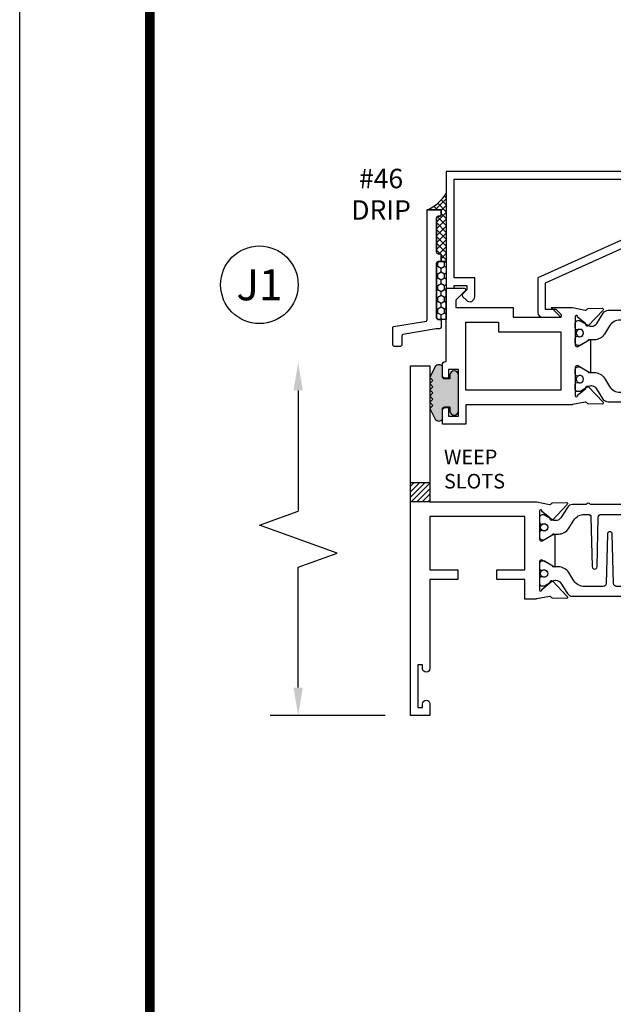
# Model space of a CAD drawing. Units: inches. Extents: x -37 to 186, y -91 to 4.
# Drawn here: x 55 to 58, y -54 to -48 of the extents above; entities that cross this region are included whole.
import ezdxf
from ezdxf.enums import TextEntityAlignment as Align

# ---------------------------------------------------------------- set-up
doc = ezdxf.new("R2010")
doc.units = ezdxf.units.IN
doc.header["$LTSCALE"] = 0.5
doc.header["$MEASUREMENT"] = 0
for name, color, linetype in [('Beads', 5, 'Continuous'), ('Dimensions', 3, 'Continuous'), ('Drips', 5, 'Continuous'), ('GLASS', 8, 'Continuous'), ('Object', 6, 'Continuous'), ('OBJECTS', 6, 'Continuous'), ('sealant', 1, 'Continuous'), ('Tape', 211, 'Continuous'), ('Text', 4, 'Continuous'), ('VINYL', 6, 'Continuous'), ('WEEPS', 2, 'Continuous')]:
    doc.layers.add(name, color=color, linetype=linetype)
doc.styles.add('Arial', font='arial.ttf')
doc.styles.get("Standard").update_dxf_attribs({"font": 'arial.ttf'})

# ---------------------------------------------------------------- blocks, each defined once
blk = doc.blocks.new('sheet')
at = {"linetype": 'Continuous', "const_width": 0.030931217826614}
blk.add_lwpolyline([(0.4188086893723551, 10.52255285487147), (0.4188086893723551, -0.0309312178266055)], dxfattribs=at)
at = {"layer": 'Defpoints'}
blk.add_lwpolyline([(0, 0), (0, 10.49162163704486), (7.859375, 10.49162163704486), (7.859375, 0)], close=True, dxfattribs=at)
blk = doc.blocks.new('DIM')
at = {"color": 0, "linetype": 'ByBlock'}
for p, q in [((-0.125, 0), (-0.8644460117492015, 0)), ((-0.684446011749202, -0.1799999999999997), (-0.684446011749202, -0.9559300415495144)), ((-0.684446011749202, -2.091860083099028), (-0.684446011749202, -1.315930041549513))]:
    blk.add_line(p, q, dxfattribs=at)
for p, q in [((-0.684446011749202, -0.9559300415495144), (-0.434446011749202, -1.04593004154951)), ((-0.434446011749202, -1.04593004154951), (-0.9344460117492019, -1.225930041549517)), ((-0.9344460117492019, -1.225930041549517), (-0.684446011749202, -1.315930041549513))]:
    blk.add_line(p, q)
for points in [[(-0.7144460117492013, -0.1799999999999997), (-0.6544460117492026, -0.1799999999999997), (-0.684446011749202, 0)], [(-0.7144460117492013, -2.091860083099028), (-0.6544460117492026, -2.091860083099028), (-0.684446011749202, -2.271860083099028)]]:
    blk.add_solid(points, dxfattribs=at)
at = {"layer": 'Defpoints', "color": 0, "linetype": 'ByBlock'}
blk.add_point((-0.684446011749202, -2.271860083099028), dxfattribs=at)
blk = doc.blocks.new('IB-2807')
at = {"color": 13, "ltscale": 0.5}
blk.add_lwpolyline([(-0.2916564662711636, -0.0822166580907471, -0.4073799803307416), (-0.2719768496507555, -0.0629919999999977), (0.1736830829841409, -0.0629920000000048, -0.4073799803307086), (0.1933626996045632, -0.0822166580907542), (0.2007870000001048, -0.3996055000000069, 1.000000000000142), (0.2322830000000948, -0.3996055000000034), (0.2397073003956365, -0.0822166580907506, -0.4073799803307409), (0.2593869170160588, -0.0629920000000013), (0.3814491121870418, -0.0629920000000048, -0.2586175843558855), (0.4482244192783967, -0.1000061571342847), (0.4812940614538377, -0.1529286473706719, 0.2586175843559083), (0.5480693685451996, -0.1899428045049518), (0.5683500338383994, -0.1899428045049518, -0.131652055654937), (0.5840979864426572, -0.1941624410234706), (0.6380389491216861, -0.2253051453753194, 0.1316520556549324), (0.641975937272747, -0.2263600545049513), (0.6535419999999306, -0.2263600545049513, 0.4142135623730951), (0.6692899999999327, -0.210612054504951), (0.6692899999999327, -0.1791158182849486, 0.4142135623730951), (0.657478999999924, -0.1673048182849506), (0.6511986081195147, -0.1673048182849488, -1.696129800293399), (0.6511980673190437, -0.1259661923009467), (0.657478999999924, -0.1259661923009485, 0.4142135623730951), (0.6692899999999327, -0.1141551923009487), (0.6692899999999327, -0.0826595545049536, 0.4142135623730951), (0.6535419999999306, -0.0669115545049515), (0.6419756074417791, -0.0669115545049515, 0.1316530737711172), (0.6380385919933645, -0.0679664793947197), (0.5840982644672011, -0.099109104945871, -0.1316530737712209), (0.5683502026735426, -0.103328804504951), (0.5649722946239564, -0.103328804504951, -0.258617584355875), (0.5315846410782826, -0.0848217259378146), (0.4901466503536654, -0.0185070785671364, 0.2586175843558927), (0.4567589968079915, 0), (-0.3367232145247385, 0, -0.2134217652834673), (-0.3425921476096931, 0.0026246666666658, 0.4472135955000521), (-0.3660678799494832, 0.0026246666666658, -0.2134217652834543), (-0.3719368130344236, 0), (-0.4567589968079915, 0, 0.2586175843559007), (-0.4901466503536654, -0.01850707856714), (-0.5315846410782826, -0.0848217259378146, -0.2586175843558749), (-0.5649722946239564, -0.103328804504951), (-0.5683501043609099, -0.103328804504951, -0.1316524644635349), (-0.5840981008084896, -0.0991091426735373), (-0.6380388084508227, -0.0679664699628013, 0.1316524644635058), (-0.6419758075627158, -0.0669115545049479), (-0.6535420275590696, -0.0669115545049479, 0.4142135623730951), (-0.6692900275590717, -0.0826595545049465), (-0.6692900275590717, -0.1141551923009452, 0.4142135623731505), (-0.6574790275590701, -0.1259661923009467), (-0.6511981233421978, -0.1259661923009467, -1.696130134016091), (-0.6511986143318964, -0.1673048143479487), (-0.6574790275590701, -0.167304814347947, 0.4142135623730951), (-0.6692900275590717, -0.1791158143479468), (-0.6692900275590717, -0.2106120230089488, 0.4142135623730951), (-0.6535420275590696, -0.2263600230089473), (-0.6419758086373549, -0.2263600230089455, 0.1316525292357516), (-0.638038807788817, -0.2253051065484382), (-0.5840981951074227, -0.1941624703469884, -0.1316525292358009), (-0.5683501917132432, -0.1899428045049518), (-0.5480693685451996, -0.1899428045049518, 0.2586175843558967), (-0.4812940614538377, -0.1529286473706719), (-0.4482244192783896, -0.1000061571342741, -0.2586175843559042), (-0.3814491121870276, -0.0629919999999977), (-0.3576806836826591, -0.0629919999999977, -0.4073799803307418), (-0.338001067062244, -0.0822166580907471), (-0.3305767666667094, -0.3996055000000069, 1.000000000000142), (-0.2990807666667052, -0.3996055000000034)], format="xyb", close=True, dxfattribs=at)
for centre in [(-0.6397625275590713, -0.1466356391509436), (0.6397624999999323, -0.1466356548989385)]:
    blk.add_circle(centre, 0.0236219999999998, dxfattribs=at)
blk = doc.blocks.new('T30122')
for points in [[(0.8949915780176951, 1.358988177443976, 0.2914734195860816), (0.9032157386979875, 1.360977815565561), (0.9090937535533925, 1.367085982738004, -0.1989123673796302), (0.9146162222107392, 1.369498693186201), (1.003684123113146, 1.371208927831347, -0.6681786379192202), (1.009508921399245, 1.357876509101004), (0.913187024328657, 1.257783150348473, -0.7332303362629716), (0.8997341787187878, 1.264461192702867, 0.2679491924310681), (0.8968995545890336, 1.271807282142574), (0.8450027877428354, 1.313682652116924, 1.5261983658579), (0.8304183163157502, 1.312548893952111), (0.8304183163157433, 1.134843077191519, 0.5773502691897564), (0.848134816315749, 1.124614451147422), (0.9099800160602242, 1.160320793867981, 0.1826758136818114), (0.9135061661879859, 1.164629645603241, -0.849635366392467), (0.9288433163157492, 1.162119413309113), (0.9288400000000009, 0.962880590331423, -0.849635366392477), (0.9135028498722377, 0.9603703580372808, 0.182675813681714), (0.909976699744476, 0.9646792097725693), (0.8481314999999938, 1.000385552493114, 0.5773502691895464), (0.8304150000000021, 0.9901569264490176), (0.8304183163157433, 0.812451109688439, 1.526198365858282), (0.8450027877428425, 0.8113173515236127), (0.8968995545890336, 0.8531927214979617, 0.2679491924310681), (0.8997341787187878, 0.860538810937669, -0.7332303362626752), (0.913187024328657, 0.8672168532920635), (1.009508921399245, 0.7671234945395327, -0.6681786379192234), (1.003684123113146, 0.7537910758091897), (0.9146162222107392, 0.7555013104543349, -0.1989123673796302), (0.9090937535533925, 0.7579140209025326), (0.9032157386979875, 0.7640221880749749, 0.2914734195860815), (0.8949915780176951, 0.7660118261965608), (0.8124549958216533, 0.7505314016652563, -0.0463850112291544), (0.8067402459996912, 0.750000117429167), (0.7366650000000022, 0.750002052047023), (0.7366650000000022, 0.8749999875207805), (0.555832500000399, 0.8749999875208089), (0.555832500000399, 0.9374999875207379), (0.7366650000000022, 0.9374999875207379), (0.7366650046578515, 1.281247939119523), (0.1250000000007958, 1.281247951593513), (0.1250000000007958, 0.9375), (0.305832500000399, 0.9375000000000142), (0.305832500000399, 0.8749999783586446), (0.1250000000007958, 0.8749999783586446), (0.1250000000007958, 0.3022628544376573, -0.9999999999999998), (0.0780000000003156, 0.3022628544376573), (0.0780000000003156, 0.3262628544376582), (0.0469882186088171, 0.3262628544376582), (0.0469882186088171, 0.0512628544376526), (0.0780000000003156, 0.0512628544376526), (0.0780000000003156, 0.0752628544376535, -0.9999999999999998), (0.1250000000007958, 0.0752628544376535), (0.1250000000007958, 0), (0, 0), (0, 2.250000000000056), (0.1252500000017562, 2.250000000000056), (0.1252500000017562, 1.374997951593513), (0.8067402459996912, 1.374999886211369, -0.0463850112291543), (0.8124549958216533, 1.37446860197528)], [(2.877428932188195, 1.482928932188144, -0.6681786379191457), (2.884500000000116, 1.5), (3, 1.5), (3, 0), (2.874999999999204, 0), (2.874999999999204, 0.0752628544394156, -0.9999999999999998), (2.921999999999684, 0.0752628544394156), (2.921999999999684, 0.0512628544394147), (2.953011781391182, 0.0512628544394147), (2.953011781391182, 0.3262628544394204), (2.921999999999684, 0.3262628544394204), (2.921999999999684, 0.302262854439391, -0.9999999999999998), (2.874999999999204, 0.302262854439391), (2.874999999999232, 0.8750000000000568), (2.694182500885986, 0.8750000086641875), (2.694182499113253, 0.937500002715069), (2.874999999999232, 0.9375), (2.874999993574419, 1.281247951593513), (2.874999999999232, 1.281247951593513), (2.662685004495529, 1.281247946904471), (2.662685004495529, 1.21874795174348), (2.263364999906627, 1.218747951593513), (2.263365000000007, 0.9375000178598043), (2.444182500885986, 0.937500026523935), (2.444182500885986, 0.8750000027109336), (2.263365000000007, 0.874999994046803), (2.263365000000007, 0.7500020519554625), (2.193293070316059, 0.750000117429167, -0.0463850112291544), (2.187578320494097, 0.7505314016652563), (2.105041738298055, 0.7660118261965608, 0.2914734195860816), (2.096817577617763, 0.7640221880749749), (2.090939562762358, 0.7579140209025326, -0.19891236737963), (2.085417094105011, 0.7555013104543349), (1.996349193202604, 0.7537910758091897, -0.66817863791922), (1.990524394916505, 0.7671234945395327), (2.086846291987093, 0.8672168532920635, -0.7332303362626754), (2.100299137596962, 0.860538810937669, 0.267949192431068), (2.103133761726716, 0.8531927214979617), (2.155030528572915, 0.8113173515236127, 1.526198365858054), (2.169615000000007, 0.812451109688439), (2.169618316315748, 0.9901569264490176, 0.577350269189446), (2.151901816315756, 1.000385552493114), (2.090056616571274, 0.9646792097725693, 0.1826758136817326), (2.08653046644352, 0.9603703580372808, -0.8496353663924768), (2.071193316315756, 0.962880590331423), (2.071190000000001, 1.162119413309113, -0.849635366392467), (2.086527150127764, 1.164629645603241, 0.1826758136817929), (2.090053300255533, 1.160320793867981), (2.151898500000001, 1.124614451147422, 0.5773502691897564), (2.169615000000007, 1.134843077191519), (2.169615000000007, 1.312548893952097, 1.526198365859409), (2.155030528572915, 1.313682652116924), (2.103133761726716, 1.271807282142574, 0.267949192431068), (2.100299137596962, 1.264461192702867, -0.7332303362626754), (2.086846291987093, 1.257783150348473), (1.990524394916505, 1.357876509101004, -0.66817863791922), (1.996349193202604, 1.371208927831347), (2.085417094105011, 1.369498693186201, -0.1989123673796301), (2.090939562762358, 1.367085982738004), (2.096817577617763, 1.360977815565561, 0.2914734195860816), (2.105041738298055, 1.358988177443976), (2.187578320494097, 1.37446860197528, -0.0463850112291543), (2.193293070316059, 1.374999886211369), (2.325364515077964, 1.374999511286304), (2.263364999875491, 1.312499999993477), (2.568964999875291, 1.312499999993477), (2.568964999875291, 1.375000044126707), (2.9375, 1.37500004413323), (2.9375, 1.422857864376283)]]:
    blk.add_lwpolyline(points, format="xyb", close=True)
blk.add_blockref('IB-2807', (1.500023343874815, 1.357733824280316))
at = {"rotation": 180}
blk.add_blockref('IB-2807', (1.500023343874815, 0.7672661793602238), dxfattribs=at)
blk = doc.blocks.new('TR-6418E')
at = {"layer": 'VINYL'}
h = blk.add_hatch(dxfattribs=at)
h.set_pattern_fill('AR-CONC', color=2)
h.set_pattern_definition([(50, (-128.7063561248717, 34.4316526462555), (7.172601826007534, -0.6275213498259511), [0.75, -8.25]), (355, (-128.7063561248717, 34.4316526462555), (-1.38751333613, 7.521921337000118), [0.6, -6.599999999999999]), (100.45144446, (-128.1086393148717, 34.3793592062555), (5.785088467271119, 6.894399909686294), [0.6374019199999995, -7.011421119999996]), (46.1842, (-128.7063561248717, 36.4316526462555), (10.67241330671572, -1.655192807930765), [1.125, -12.375]), (96.63563549000003, (-127.8169886748717, 36.2937195762555), (9.346619456742284, 9.741186007745505), [0.9561034199999999, -10.5171376]), (351.18416399, (-128.7063561248717, 36.4316526462555), (9.346619450547731, 9.741186002699902), [0.9, -9.90000001]), (21, (-127.7063561248717, 35.9316526462555), (5.969070521184616, -4.026188906653388), [0.75, -8.25]), (326, (-127.7063561248717, 35.9316526462555), (2.433153319215817, 7.25150045046853), [0.6, -6.599999999999999]), (71.45144474, (-127.2089335848717, 35.5961369062555), (8.402223767299711, 3.225311528063538), [0.6374019000000001, -7.011421119999999]), (37.5, (-128.7063561248717, 34.4316526462555), (0.1215985531729067, 3.328938538313114), [0, -6.519999999999999, 0, -6.7, 0, -6.625]), (7.499999999999999, (-128.7063561248717, 34.4316526462555), (2.630695374421486, 3.944117118823602), [0, -3.819999999999999, 0, -6.37, 0, -2.524999999999999]), (327.5, (-130.9363561248717, 34.4316526462555), (5.33822436172409, -0.2255487173437976), [0, -2.5, 0, -7.799999999999999, 0, -10.35]), (317.5, (-131.9363561248717, 34.4316526462555), (5.831861693423862, 1.001049823323177), [0, -3.25, 0, -5.179999999999999, 0, -7.349999999999999])])
edge = h.paths.add_edge_path()
edge.add_line((0.0900000000000034, 0.0879999999999797), (0.0900000000000034, 0.0549999999999642))
edge.add_line((0.0900000000000034, 0.0549999999999642), (0.1150000000000091, 0.0549999999999926))
edge.add_arc((0.1150000000000091, 0.0275000000000034), 0.0274999999999892, -90, 90, ccw=False)
edge.add_line((0.1150000000000091, 1.42e-14), (-0.1150000000000091, -1.42e-14))
edge.add_arc((-0.1150000000000091, 0.0274999999999892), 0.0275000000000034, 90, 270, ccw=False)
edge.add_line((-0.1150000000000091, 0.0549999999999926), (-0.0900000000000034, 0.055000000000021))
edge.add_line((-0.0900000000000034, 0.055000000000021), (-0.0900000000000034, 0.0879999999999797))
edge.add_arc((-0.1050000000000075, 0.0879999999999903), 0.0150000000000041, 359.9999999999593, 449.9999999999322)
edge.add_line((-0.1049999999999898, 0.1029999999999944), (-0.1690000000000253, 0.1029999999999944))
edge.add_arc((-0.1532124917760349, 0.1259999999999759), 0.0278970503086207, 124.46622586600361, 235.5337741338903, ccw=False)
edge.add_line((-0.1689999999999827, 0.1489999999999867), (-0.0999999999999943, 0.1830117813910448))
edge.add_line((-0.0999999999999943, 0.1830117813910448), (-0.0800000000000125, 0.1655058906955134))
edge.add_line((-0.0800000000000125, 0.1655058906955134), (-0.0600000000000023, 0.1830117813910448))
edge.add_line((-0.0600000000000023, 0.1830117813910448), (-0.0400000000000063, 0.1655058906955134))
edge.add_line((-0.0400000000000063, 0.1655058906955134), (-0.0200000000000102, 0.1830117813910448))
edge.add_line((-0.0200000000000102, 0.1830117813910448), (0, 0.1655058906955134))
edge.add_line((0, 0.1655058906955134), (0.0200000000000102, 0.1830117813910448))
edge.add_line((0.0200000000000102, 0.1830117813910448), (0.0400000000000063, 0.1655058906955134))
edge.add_line((0.0400000000000063, 0.1655058906955134), (0.0600000000000023, 0.1830117813910448))
edge.add_line((0.0600000000000023, 0.1830117813910448), (0.0800000000000125, 0.1655058906955134))
edge.add_line((0.0800000000000125, 0.1655058906955134), (0.0999999999999943, 0.1830117813910448))
edge.add_line((0.0999999999999943, 0.1830117813910448), (0.1690000000000111, 0.1489999999999867))
edge.add_arc((0.1532124917760491, 0.1259999999999857), 0.0278970503086207, -55.53377413392559, 55.533774133961, ccw=False)
edge.add_line((0.1690000000000253, 0.1029999999999944), (0.105000000000004, 0.102999999999966))
edge.add_arc((0.1050000000000004, 0.087999999999969), 0.014999999999997, 89.99999999998644, 179.9999999999593)
h = blk.add_hatch(color=2, dxfattribs=at)
h.dxf.hatch_style = 1
edge = h.paths.add_edge_path()
edge.add_line((0.0900000000000034, 0.0879999999999797), (0.0900000000000034, 0.0549999999999642))
edge.add_line((0.0900000000000034, 0.0549999999999642), (0.1150000000000091, 0.0549999999999926))
edge.add_arc((0.1150000000000091, 0.0275000000000034), 0.0274999999999892, -90, 90, ccw=False)
edge.add_line((0.1150000000000091, 1.42e-14), (-0.1150000000000091, -1.42e-14))
edge.add_arc((-0.1150000000000091, 0.0274999999999892), 0.0275000000000034, 90, 270, ccw=False)
edge.add_line((-0.1150000000000091, 0.0549999999999926), (-0.0900000000000034, 0.055000000000021))
edge.add_line((-0.0900000000000034, 0.055000000000021), (-0.0900000000000034, 0.0879999999999797))
edge.add_arc((-0.1050000000000075, 0.0879999999999903), 0.0150000000000041, 359.9999999999593, 449.9999999999322)
edge.add_line((-0.1049999999999898, 0.1029999999999944), (-0.1690000000000253, 0.1029999999999944))
edge.add_arc((-0.1532124917760349, 0.1259999999999759), 0.0278970503086207, 124.46622586600361, 235.5337741338903, ccw=False)
edge.add_line((-0.1689999999999827, 0.1489999999999867), (-0.0999999999999943, 0.1830117813910448))
edge.add_line((-0.0999999999999943, 0.1830117813910448), (-0.0800000000000125, 0.1655058906955134))
edge.add_line((-0.0800000000000125, 0.1655058906955134), (-0.0600000000000023, 0.1830117813910448))
edge.add_line((-0.0600000000000023, 0.1830117813910448), (-0.0400000000000063, 0.1655058906955134))
edge.add_line((-0.0400000000000063, 0.1655058906955134), (-0.0200000000000102, 0.1830117813910448))
edge.add_line((-0.0200000000000102, 0.1830117813910448), (0, 0.1655058906955134))
edge.add_line((0, 0.1655058906955134), (0.0200000000000102, 0.1830117813910448))
edge.add_line((0.0200000000000102, 0.1830117813910448), (0.0400000000000063, 0.1655058906955134))
edge.add_line((0.0400000000000063, 0.1655058906955134), (0.0600000000000023, 0.1830117813910448))
edge.add_line((0.0600000000000023, 0.1830117813910448), (0.0800000000000125, 0.1655058906955134))
edge.add_line((0.0800000000000125, 0.1655058906955134), (0.0999999999999943, 0.1830117813910448))
edge.add_line((0.0999999999999943, 0.1830117813910448), (0.1690000000000111, 0.1489999999999867))
edge.add_arc((0.1532124917760491, 0.1259999999999857), 0.0278970503086207, -55.53377413392559, 55.533774133961, ccw=False)
edge.add_line((0.1690000000000253, 0.1029999999999944), (0.105000000000004, 0.102999999999966))
edge.add_arc((0.1050000000000004, 0.087999999999969), 0.014999999999997, 89.99999999998644, 179.9999999999593)
at = {"layer": 'VINYL', "color": 2}
blk.add_lwpolyline([(0.0900000000000034, 0.0879999999999797), (0.0900000000000034, 0.0549999999999642), (0.1150000000000091, 0.0549999999999926, -0.9999999999999998), (0.1150000000000091, 1.42e-14), (-0.1150000000000091, -1.42e-14, -0.9999999999999998), (-0.1150000000000091, 0.0549999999999926), (-0.0900000000000034, 0.055000000000021), (-0.0900000000000034, 0.0879999999999797, 0.4142135623729564), (-0.1049999999999898, 0.1029999999999944), (-0.1690000000000253, 0.1029999999999944, -0.52650182976755), (-0.1689999999999827, 0.1489999999999867), (-0.0999999999999943, 0.1830117813910448), (-0.0800000000000125, 0.1655058906955134), (-0.0600000000000023, 0.1830117813910448), (-0.0400000000000063, 0.1655058906955134), (-0.0200000000000102, 0.1830117813910448), (0, 0.1655058906955134), (0.0200000000000102, 0.1830117813910448), (0.0400000000000063, 0.1655058906955134), (0.0600000000000023, 0.1830117813910448), (0.0800000000000125, 0.1655058906955134), (0.0999999999999943, 0.1830117813910448), (0.1690000000000111, 0.1489999999999867, -0.5265018297675493), (0.1690000000000253, 0.1029999999999944), (0.105000000000004, 0.102999999999966, 0.4142135623729563)], format="xyb", close=True, dxfattribs=at)
blk = doc.blocks.new('T30124')
for points in [[(-3.230291211140006, -1.125000000000071), (-3.080291211140014, -1.125000000000071), (-3.080291211140028, -1.038000000000053, 0.414213562372939), (-3.10029121114001, -1.018000000000071), (-3.120291211140006, -1.018000000000071), (-3.120291211140006, -1.074000000000083), (-3.183302992531046, -1.074000000000083), (-3.183302992531046, -0.774000000000072), (-3.120291211140006, -0.774000000000072), (-3.12029121114002, -0.8300000000000834), (-3.100291211140039, -0.8300000000000834, 0.4142135623727309), (-3.080291211140043, -0.8100000000000733), (-3.080291211140028, -0.7430000000000377, 0.4142135623731471), (-3.100291211140024, -0.7230000000000274), (-3.105291211140006, -0.7230000000000274), (-3.105291211140006, -0.2499810662514506), (-2.423599311047809, -0.2499998862113983, 0.046385011229149), (-2.417884561225847, -0.2494686019752947), (-2.335347979029812, -0.2339881774439902, -0.2914734195860815), (-2.327123818349512, -0.2359778155655903), (-2.321245803494115, -0.2420859827380326, 0.1989123673796302), (-2.315723334836768, -0.2444986931862303), (-2.226655433934361, -0.2462089278313755, 0.6681786379193442), (-2.220830635648262, -0.2328765091010183), (-2.317152532718843, -0.1327831503484873, 0.7332303362619133), (-2.330605378328719, -0.1394611927028819, -0.2679491924313002), (-2.333440002458466, -0.1468072821426034), (-2.385336769304664, -0.1886826521169524, -1.526198365856424), (-2.399921240731757, -0.1875488939521261), (-2.399872892495345, -0.0098430771915474, -0.5773502691897566), (-2.382156392495339, 0.0003855488525488), (-2.320311192750857, -0.0353207938680242, -0.1826758136818114), (-2.316785042623102, -0.0396296456032559, 0.8496353663927751), (-2.301447892495325, -0.0371194133091279), (-2.301451208811094, 0.1621194096685627, 0.8496353663925473), (-2.316788358938843, 0.1646296419626907, -0.1826758136816989), (-2.320314509066598, 0.1603207902274022), (-2.38215970881108, 0.1246144475068576, -0.5773502691893692), (-2.399876208811086, 0.1348430735509538), (-2.399921240731757, 0.3125488903115468, -1.526198365856423), (-2.385336769304664, 0.3136826484763588), (-2.333440002458466, 0.271807278502024, -0.2679491924313002), (-2.330605378328719, 0.2644611890623167, 0.7332303362619133), (-2.317152532718843, 0.2577831467079221), (-2.220830635648262, 0.3578765054604531, 0.6681786379193442), (-2.226655433934361, 0.3712089241907819), (-2.315723334836768, 0.3694986895456367, 0.1989123673796302), (-2.321245803494115, 0.3670859790974532), (-2.327123818349512, 0.3609778119249967, -0.2914734195860816), (-2.335347979029812, 0.3589881738034109), (-2.417884561225847, 0.3744685983347296, 0.046385011229149), (-2.423599311047809, 0.3749998825708047), (-3.105291211140006, 0.3749979473804927), (-3.105291211140006, 1.249999999749931), (-3.230291211140006, 1.249999999749931)], [(-1.060597860668032, 0.312548890311561), (-1.060642892588724, 0.1348430735616546, -0.5773502691893225), (-1.078359392588701, 0.1246144475175583), (-1.140204592333184, 0.1603207902381314, -0.1826758136816804), (-1.143730742460938, 0.1646296419733915, 0.8496353663927954), (-1.159067892588716, 0.1621194096792635), (-1.159071208904457, -0.0371194132984272, 0.8496353663925269), (-1.143734058776708, -0.0396296455925551, -0.182675813681756), (-1.140207908648925, -0.035320793857295), (-1.078362708904471, 0.0003855488632496, -0.5773502691897566), (-1.060646208904465, -0.0098430771808467), (-1.060597860668032, -0.1875488939521119, -1.526198365856423), (-1.075182332095117, -0.1886826521169382), (-1.127079098941315, -0.1468072821425892, -0.2679491924311875), (-1.129913723071069, -0.1394611927028677, 0.7332303362620606), (-1.143366568680939, -0.1327831503484731), (-1.239688465751527, -0.2328765091010041, 0.6681786379193438), (-1.233863667465428, -0.2462089278313613), (-1.144795766563021, -0.2444986931862161, 0.19891236737963), (-1.139273297905674, -0.2420859827380184), (-1.133395283050269, -0.2359778155655761, -0.2914734195860816), (-1.125171122369984, -0.233988177443976), (-1.042634540173942, -0.2494686019752805, 0.0463850112291493), (-1.03691979035198, -0.2499998862113841), (-0.3552912111400062, -0.2499810679995846), (-0.3552912111400062, -0.375), (-0.2052912111400147, -0.375), (-0.2052912111400218, -0.2879999999999825, 0.414213562372939), (-0.2252912111400107, -0.2679999999999723), (-0.2452912111400067, -0.2679999999999723), (-0.2452912111400067, -0.3239999999999839), (-0.308302992531047, -0.3239999999999839), (-0.308302992531047, -0.0240000000000009), (-0.2452912111400067, -0.0240000000000009), (-0.2452912111400209, -0.0799999999999841), (-0.2252912111400391, -0.0799999999999841, 0.4142135623727309), (-0.2052912111400431, -0.0600000000000023), (-0.2052912111400218, 0.0070000000000334, 0.4142135623731471), (-0.2252912111400249, 0.0270000000000437), (-0.2302912111400275, 0.0270000000000437), (-0.2302912111400346, 0.499999999749889), (-0.3457912111398897, 0.499999999749889, 0.6681786379191083), (-0.3528622789518039, 0.4829289319380337), (-0.2927912111400062, 0.422857864126172), (-0.2927912111400062, 0.3750000438831194), (-0.661326211233579, 0.3750000438938059), (-0.661326211233579, 0.3124999997605755), (-0.9669262112333782, 0.3124999997605755), (-0.904926699190625, 0.374999507868182), (-1.03691979035198, 0.3749998825708189, 0.046385011229149), (-1.042634540173942, 0.3744685983347438), (-1.125171122369984, 0.3589881738034251, -0.2914734195860816), (-1.133395283050269, 0.3609778119250109), (-1.139273297905674, 0.3670859790974674, 0.1989123673796301), (-1.144795766563021, 0.3694986895456509), (-1.233863667465428, 0.3712089241907961, 0.668178637919344), (-1.23968846575152, 0.3578765054604673), (-1.143366568680939, 0.2577831467079363, 0.7332303362620606), (-1.129913723071069, 0.264461189062331, -0.2679491924311875), (-1.127079098941315, 0.2718072785020382), (-1.075182332095117, 0.3136826484763731, -1.526198365856423)]]:
    blk.add_lwpolyline(points, format="xyb", close=True)
for points in [[(-3.105291211140006, 0.2812479516049677), (-2.493626206482154, 0.2812479516049677), (-2.493626206482154, -0.1562479518551072), (-3.105291211140006, -0.1562479518551072)], [(-0.3552912111400062, 0.2812489773669142), (-0.5676062112335885, 0.2812489726950673), (-0.5676062112335885, 0.2187499999287894), (-0.9669262112333782, 0.2187499997606181), (-0.9669260212217167, -0.1562481208991073), (-0.3552912111400062, -0.1562477828111071)]]:
    blk.add_lwpolyline(points, close=True)
blk.add_blockref('IB-2807', (-1.730237865029643, 0.3577338206504521))
at = {"rotation": 180}
blk.add_blockref('IB-2807', (-1.730237865029643, -0.2327338242696442), dxfattribs=at)
blk = doc.blocks.new('30501-16-go')
at = {"layer": 'GLASS'}
h = blk.add_hatch(dxfattribs=at)
h.set_pattern_fill('DOTS', color=256, scale=0.5, style=0)
h.set_pattern_definition([(0, (-99.14109194399175, -0.2230551489716959), (0.015625, 0.03125), [0, -0.03125])])
edge = h.paths.add_edge_path()
edge.add_line((-0.5002510000017537, -0.625), (-0.5002510000017537, -0.125))
edge.add_line((-0.5002510000017537, -0.125), (-0.5315000000017563, -0.125))
edge.add_line((-0.5315000000017563, -0.125), (-0.5315000000017563, -0.5625))
edge.add_line((-0.5315000000017563, -0.5625), (-0.9690000000017562, -0.5625))
edge.add_line((-0.9690000000017562, -0.5625), (-0.9690000000017562, -0.125))
edge.add_line((-0.9690000000017562, -0.125), (-1.000251000001753, -0.125))
edge.add_line((-1.000251000001753, -0.125), (-1.000251000001753, -0.625))
edge.add_arc((-0.7502510000017537, -3.117515968123313), 2.505022125920191, 444.27237406377833, 455.7276259362216, ccw=False)
at = {"layer": 'Object'}
h = blk.add_hatch(dxfattribs=at)
h.set_pattern_fill('HONEY', color=256, scale=0.25, style=0)
h.set_pattern_definition([(360, (-107.0690796476112, 49.21552260991035), (0.046875, -0.02706329375), [0.03125, -0.0625]), (240, (-107.0690796476112, 49.21552260991035), (-0.0468749998975806, -0.0270632939273956), [0.03125, -0.0625]), (300, (-107.0690796476112, 49.21552260991035), (1.024194e-10, -0.0541265876773956), [-0.0625, 0.03125])])
h.paths.add_polyline_path([(-0.1252500000017562, 0), (-0.1252500000017562, -0.5), (-0.2502500000017562, -0.5), (-0.2502500000017562, 0)])
at = {"layer": 'sealant'}
h = blk.add_hatch(dxfattribs=at)
h.set_pattern_fill('ANGLE', color=256, scale=0.125, style=0)
h.set_pattern_definition([(360, (-107.069329647613, 49.21552260991053), (0, -0.034375), [0.025, -0.009375]), (270, (-107.069329647613, 49.21552260991053), (-0.034375, 0), [0.025, -0.009375])])
edge = h.paths.add_edge_path()
edge.add_ellipse((0.1801081508687758, 0.3943889205008446), major_axis=(-0.3369157108243496, 0.2737835439382414), ratio=0.9986172314592467, start_angle=46.33731061525714, end_angle=104.5528420560085)
edge.add_line((-4.26e-14, 1.847e-13), (-0.1250000000000426, 1.847e-13))
edge.add_line((-0.1250000000000426, 1.847e-13), (-0.2502500000017562, 0))
edge.add_line((-0.2502500000017562, 0), (-0.2502500000017989, 0.3397213324854675))
at = {"layer": 'VINYL'}
h = blk.add_hatch(dxfattribs=at)
h.set_pattern_fill('HEX', color=256, scale=0.1, style=0)
h.set_pattern_definition([(180, (-50.25451555461525, 8.899193399485341), (0, 0.0216506351), [0.0125, -0.025]), (60, (-50.25451555461525, 8.899193399485341), (0.0187500000046671, -0.01082531755), [0.0125, -0.025]), (120, (-50.26701555461524, 8.899193399485341), (0.0187500000046671, 0.01082531755), [0.0125, -0.025])])
edge = h.paths.add_edge_path()
edge.add_arc((-1.411927757151559, 0.1467713772901362), 0.1433046756552334, 286.0291523776522, 323.3676805344812)
edge.add_arc((-1.278743160912057, 0.0393281465769917), 0.0284941609102994, 349.90270980612416, 489.6586147253133, ccw=False)
edge.add_arc((-1.334948394817473, 0.0409869792319029), 0.084520426747603, 305.4297651112602, 355.4843346833429, ccw=False)
edge.add_arc((-1.25558665084425, -0.0870441411703809), 0.0664990374462536, 477.1692913148405, 533.4908034137713)
edge.add_line((-1.321657013719971, -0.0795056313210978), (-1.321657013719971, -0.135580717266734))
edge.add_arc((-1.311657013719994, -0.135580717266734), 0.0099999999999718, 180.0000000000154, 311.4098895020189)
edge.add_arc((-1.388366015324805, -0.0964488179061221), 0.0954846722096565, 330.7664842507765, 344.7179919357683)
edge.add_arc((-1.273254921149174, -0.1219984282356421), 0.0230059211474123, 340.2127599827084, 539.0468466260029, ccw=False)
edge.add_arc((-1.382213408332034, -0.1141372562539118), 0.1315402677705785, 313.1595115276721, 353.1673451862648, ccw=False)
edge.add_arc((-1.261657013719982, -0.2617126980050273), 0.0599999999999916, 480.6401506698768, 540.0000000000244)
edge.add_line((-1.321657013719971, -0.2617126980050557), (-1.321657013719971, -0.3177877839506777))
edge.add_arc((-1.311657013719965, -0.3177877839506777), 0.0100000000000098, 539.9999999999669, 671.4098895019706)
edge.add_arc((-1.344592456990753, -0.2940928111508896), 0.0503717733975811, 321.7353959822304, 347.160986704599)
edge.add_arc((-1.272902357497883, -0.3071358387529699), 0.0226533574961278, 347.6172539702532, 535.3162141011454, ccw=False)
edge.add_arc((-1.386917335607662, -0.2807249912180225), 0.1396860617773839, 290.00140514612144, 347.0647637475637, ccw=False)
edge.add_arc((-1.341710607353633, -0.4023221824730286), 0.0099999999999936, 238.3691089050635, 284.9036154578284, ccw=False)
edge.add_line((-1.346955057748516, -0.4108366254997691), (-1.370493450396622, -0.3963382100156707))
edge.add_arc((-1.365249000001753, -0.3878237669889159), 0.0100000000000107, 179.9999999999383, 238.3691089051507, ccw=False)
edge.add_line((-1.375249000001758, -0.3878237669889017), (-1.375249000001758, -0.3399999999950296))
edge.add_arc((-1.618008309349946, -0.3382824862889464), 0.2427653849471604, 359.5946411076301, 392.0028613414583)
edge.add_line((-1.412138011651563, -0.2096261508284698), (-1.435907037473754, -0.1837503730149024))
edge.add_arc((-1.427483771371825, -0.1732202140738366), 0.0134846453104278, 33.79700200013582, 231.3430486128991, ccw=False)
edge.add_line((-1.416277848047442, -0.1657193513503898), (-1.389100831393477, -0.1856496620491157))
edge.add_arc((-1.385249000001763, -0.176421260512015), 0.010000000000009, 247.3448897647275, 359.9999999999825)
edge.add_line((-1.375249000001758, -0.176421260512015), (-1.375249000001758, -0.0469999999950233))
edge.add_line((-1.375249000001758, -0.0469999999950233), (-1.459898729340181, -0.0469999999950233))
edge.add_arc((-1.42867863760388, -0.046999999994938), 0.0312200917362977, 105.00000000014921, 180.00000000015, ccw=False)
edge.add_line((-1.436758991935164, -0.0168437070877587), (-1.372357550831623, 0.0090381974224982))
at = {"layer": 'Beads'}
blk.add_lwpolyline([(-1.472249000001795, -0.3974999999950341), (-1.472249000001767, -0.1024999999950182), (-1.42524900000177, -0.1024999999950182), (-1.42524900000177, -0.1599999999950228), (-1.375249000001758, -0.1599999999950228), (-1.375249000001758, -0.0469999999950233), (-1.504249000001777, -0.0469999999950233), (-1.504249000001777, 4.9738e-12), (-3, 4.8459e-12), (-3, -0.750000000000057), (-2.949999999999988, -0.750000000000057), (-2.949999999999988, -0.7340000000000657), (-2.867000000000018, -0.7340000000065601), (-2.867000000000004, -0.7608578643828281), (-2.895071067811883, -0.7889289321946933, 0.4142135623730951), (-2.895071067811883, -0.803071067818422), (-2.869920310216784, -0.8282218254135074, 0.6681786379193156), (-2.816999999999993, -0.8063015151967363), (-2.817000000000007, -0.684000000006563), (-2.949999999999988, -0.6840000000000545), (-2.949999999999988, -0.0499999999951513), (-1.585249000001795, -0.0499999999950234, -0.4142135623730951), (-1.554249000001789, -0.0809999999950293, 0.2729194727216535), (-1.538249000001769, -0.1081293199275279, -0.2729194727218499), (-1.522249000001778, -0.1352586398600408), (-1.522249000001778, -0.402999999995032), (-1.787004845670551, -0.4029999999950747), (-2.410364999875469, -0.6842033922563502), (-2.410364999875469, -0.9065000000065595, 0.4142135623726588), (-2.379364999875477, -0.9375000000065654), (-2.267064999875486, -0.9375000000065512, 0.6681786379187921), (-2.259993932063622, -0.9204289321946816), (-2.29292286425175, -0.887500000006554), (-2.360364999875471, -0.887500000006554), (-2.360364999875471, -0.7165000000065618), (-1.776249000001755, -0.4529999999976156), (-1.406249000001764, -0.4529999999950292, 0.4142135623730951), (-1.375249000001758, -0.4219999999950233), (-1.375249000001758, -0.3399999999950296), (-1.42524900000177, -0.3399999999950296), (-1.42524900000177, -0.3974999999950341)], format="xyb", close=True, dxfattribs=at)
at = {"layer": 'GLASS'}
for p, q in [((-1.187749500001757, 0.8750000000000142), (-1.187749500001757, -0.625)), ((-1.125251000001753, 0.875), (-1.125251000001753, -0.625)), ((-1.062751000001753, -0.625), (-1.062751000001753, 0.875)), ((-0.4377510000017537, 0.875), (-0.4377510000017537, -0.625)), ((-0.3752510000017537, 0.875), (-0.3752510000017537, -0.625)), ((-0.3127510000017537, 0.875), (-0.3127510000017537, -0.625)), ((-0.9690000000017562, -0.125), (-0.5315000000017563, -0.125))]:
    blk.add_line(p, q, dxfattribs=at)
for points in [[(-1.000251000001753, 0.875), (-1.000251000001753, -0.625), (-1.250249000001758, -0.625), (-1.250249000001758, 0.875)], [(-0.2502500000017562, 0.875), (-0.2502500000017562, -0.625), (-0.5002510000017537, -0.625), (-0.5002510000017537, 0.875)]]:
    blk.add_lwpolyline(points, dxfattribs=at)
blk.add_lwpolyline([(-0.5002510000017537, -0.625), (-0.5002510000017537, -0.125), (-0.5315000000017563, -0.125), (-0.5315000000017563, -0.5625), (-0.9690000000017562, -0.5625), (-0.9690000000017562, -0.125), (-1.000251000001753, -0.125), (-1.000251000001753, -0.625, -0.0500246311874987)], format="xyb", close=True, dxfattribs=at)
blk.add_lwpolyline([(-0.5627500000017563, -0.53125), (-0.9377500000017562, -0.53125), (-0.9377500000017562, -0.15625), (-0.5627500000017563, -0.15625)], close=True, dxfattribs=at)
at = {"layer": 'Object'}
blk.add_lwpolyline([(-0.1252500000017562, 0), (-0.1252500000017562, -0.5), (-0.2502500000017562, -0.5), (-0.2502500000017562, 0), (-0.1252500000017562, 0)], dxfattribs=at)
at = {"layer": 'sealant'}
blk.add_arc((0.1807491105574996, 0.3951776800662685), 0.4345522290702096, 187.3319222010466, 245.4212621230874, dxfattribs=at)
at = {"layer": 'VINYL', "linetype": 'Continuous'}
blk.add_lwpolyline([(-1.372357550831623, 0.0090381974224982, 0.1643769935330663), (-1.296928473669979, 0.0612646824447722, -0.6986214630372222), (-1.250690332586643, 0.034332545619435, -0.2219444830041278), (-1.285951518662088, -0.0278825253736272, 0.2508185944646819), (-1.321657013719971, -0.0795056313210978), (-1.321657013719971, -0.135580717266734, 0.6457529643032266), (-1.305042600440799, -0.1430806863980933, 0.0609502437350012), (-1.296257658979286, -0.1216157270987708, -1.179515117391181), (-1.251607357381203, -0.1297865853188398, -0.1763622244263465), (-1.292235681649401, -0.2100895920575851, 0.2649576977510799), (-1.321657013719971, -0.2617126980050557), (-1.321657013719971, -0.3177877839506777, 0.6457529643032266), (-1.305042600440742, -0.3252877530820797, 0.1113974589737611), (-1.295480064891464, -0.3052860456031112, -1.069548615484546), (-1.250775987341953, -0.3119936520027835, -0.2542619523630954), (-1.339138669628027, -0.4119857809919836, -0.2058822190263722), (-1.346955057748516, -0.4108366254997691), (-1.370493450396622, -0.3963382100156707, -0.260336561174738), (-1.375249000001758, -0.3878237669889017), (-1.375249000001758, -0.3399999999950296, 0.1423576699334584), (-1.412138011651563, -0.2096261508284698), (-1.435907037473754, -0.1837503730149024, -1.166164299148104), (-1.416277848047442, -0.1657193513503898), (-1.389100831393477, -0.1856496620491157, 0.535381609156337), (-1.375249000001758, -0.176421260512015), (-1.375249000001758, -0.0469999999950233), (-1.459898729340181, -0.0469999999950233, -0.3394542588633798), (-1.436758991935164, -0.0168437070877587)], format="xyb", close=True, dxfattribs=at)
at = {"layer": 'Text', "flags": 8}
blk.add_attdef('30501', text='', height=0.0625, rotation=90, dxfattribs=at).set_placement((-1.585601660301918, -0.2609396599612808), align=Align.MIDDLE_CENTER)

msp = doc.modelspace()

# ---------------------------------------------------------------- hatches: boundary and pattern name
at = {"layer": 'sealant'}
h = msp.add_hatch(dxfattribs=at)
h.set_pattern_fill('ANSI37', color=256, scale=0.25, style=0)
h.set_pattern_definition([(45, (2.980778313801209, -57.50864038596287), (-0.0220970869120796, 0.0220970869120796), []), (135, (2.980778313801209, -57.50864038596287), (-0.0220970869120796, -0.0220970869120796), [])])
edge = h.paths.add_edge_path()
edge.add_line((57.26077806708599, -49.31897059072984), (57.17077806708601, -49.31897059072984))
edge.add_arc((57.05264632907246, -49.05859884602098), 0.2859170386123116, 294.4039923282307, 327.3109320141781)
edge.add_line((57.29327806708602, -49.21301684895266), (57.29327806708602, -49.65130824008238))
edge.add_line((57.29327806708602, -49.65130824008238), (57.25077806708601, -49.65130824008238))
edge.add_arc((57.25077806708601, -49.64130824008241), 0.0099999999999767, 269.9999999999186, 360.0000000000814)
edge.add_line((57.26077806708599, -49.6413082400824), (57.26077806708599, -49.61130824008242))
edge.add_arc((57.25077806708601, -49.61130824008241), 0.0099999999999767, 359.9999999999186, 450.0000000000814)
edge.add_line((57.25077806708601, -49.60130824008243), (57.24077806708601, -49.60130824008243))
edge.add_arc((57.24077806708599, -49.59130824008245), 0.0099999999999767, 179.9999999999186, 270.0000000000814, ccw=False)
edge.add_line((57.23077806708602, -49.59130824008244), (57.23077806708602, -49.36897059072979))
edge.add_arc((57.24077806708601, -49.36897059072979), 0.0099999999999909, 90, 180, ccw=False)
edge.add_line((57.24077806708601, -49.3589705907298), (57.25077806708601, -49.3589705907298))
edge.add_arc((57.25077806708601, -49.34897059072981), 0.0099999999999838, 269.9999999999593, 360.0000000000407)
edge.add_line((57.26077806708599, -49.3489705907298), (57.26077806708599, -49.31897059072984))
at = {"layer": 'Tape'}
h = msp.add_hatch(dxfattribs=at)
h.set_pattern_fill('HONEY', color=256, scale=0.2, angle=90, style=0)
h.set_pattern_definition([(90, (-7.907573340623372, -78.51986805841094), (-0.021650635, 0.0375), [0.025, -0.05]), (210, (-7.907573340623372, -78.51986805841094), (-0.0216506351419165, -0.0374999999180645), [0.025, -0.05]), (150, (-7.907573340623372, -78.51986805841094), (-0.0433012701419165, 8.19355e-11), [-0.05, 0.025])])
edge = h.paths.add_edge_path()
edge.add_line((57.24077806708601, -49.65130824008238), (57.29327806708602, -49.65130824008238))
edge.add_line((57.29327806708602, -49.65130824008238), (57.29327806708602, -50.02282621927057))
edge.add_line((57.29327806708602, -50.02282621927057), (57.24077806708601, -50.02282621927057))
edge.add_arc((57.24077806708599, -50.01282621927059), 0.0099999999999767, 179.9999999999186, 270.0000000000814, ccw=False)
edge.add_line((57.23077806708602, -50.01282621927058), (57.23077806708602, -49.66130824008238))
edge.add_arc((57.24077806708599, -49.66130824008235), 0.0099999999999696, 89.9999999998779, 180.0000000001221, ccw=False)
at = {"layer": 'WEEPS'}
h = msp.add_hatch(dxfattribs=at)
h.set_pattern_fill('ANSI31', color=2, scale=0.2, style=0)
h.set_pattern_definition([(45, (-901.8061179656161, 650.0031923704835), (-0.0176776695296637, 0.0176776695296637), [])])
h.paths.add_polyline_path([(57.18823685594731, -51.07203649422277), (57.18823685594731, -51.19703649422277), (57.062986855946, -51.19703649422277), (57.062986855946, -51.07203649422277)])

# ---------------------------------------------------------------- linework, layer by layer
at = {"layer": 'Drips'}
msp.add_lwpolyline([(57.26077806708599, -50.07282621927052, -0.414213562372991), (57.25077806708601, -50.08282621927051), (57.23298591595448, -50.08282621927051, 0.109078969664502), (57.22877546091678, -50.0837558241096), (57.01406761204833, -50.12103447528065, 0.2919439829956347), (57.00827806708606, -50.13010487044161), (57.00827806708606, -50.18703444581624, -0.414213562372991), (56.99827806708601, -50.19703444581622), (56.95827806708599, -50.19703444581622, -0.414213562372991), (56.94827806708599, -50.18703444581624), (56.94827806708599, -50.07841734850083, -0.2919439829956347), (56.95406761204833, -50.06934695333993), (57.16498852212367, -50.03382618980615, 0.2919439829956347), (57.17077806708601, -50.02475579464519), (57.17077806708601, -49.31897059072984), (57.26077806708599, -49.31897059072984), (57.26077806708599, -49.3489705907298, -0.4142135623734072), (57.25077806708601, -49.3589705907298), (57.24077806708601, -49.3589705907298, 0.4142135623731469), (57.23077806708602, -49.36897059072979), (57.23077806708602, -49.59130824008244, 0.4142135623730951), (57.24077806708601, -49.60130824008243), (57.25077806708601, -49.60130824008243, -0.4142135623729911), (57.26077806708599, -49.61130824008242), (57.26077806708599, -49.6413082400824, -0.4142135623730951), (57.25077806708601, -49.65130824008238), (57.24077806708601, -49.65130824008238, 0.4142135623730951), (57.23077806708602, -49.66130824008238), (57.23077806708602, -50.01282621927058, 0.4142135623730432), (57.24077806708601, -50.02282621927057), (57.25077806708601, -50.02282621927057, -0.414213562373069), (57.26077806708599, -50.03282621927056)], format="xyb", close=True, dxfattribs=at)
at = {"layer": 'sealant'}
msp.add_lwpolyline([(57.26077806708599, -49.31897059072984), (57.17077806708601, -49.31897059072984, 0.1445785352200472), (57.29327806708602, -49.21301684895266), (57.29327806708602, -49.65130824008238), (57.25077806708601, -49.65130824008238, 0.4142135623737714), (57.26077806708599, -49.6413082400824), (57.26077806708599, -49.61130824008242, 0.4142135623737194), (57.25077806708601, -49.60130824008243), (57.24077806708601, -49.60130824008243, -0.4142135623740316), (57.23077806708602, -49.59130824008244), (57.23077806708602, -49.36897059072979, -0.4142135623733032), (57.24077806708601, -49.3589705907298), (57.25077806708601, -49.3589705907298, 0.4142135623734072), (57.26077806708599, -49.3489705907298)], format="xyb", close=True, dxfattribs=at)
at = {"layer": 'Tape'}
msp.add_lwpolyline([(57.24077806708601, -49.65130824008238), (57.29327806708602, -49.65130824008238), (57.29327806708602, -50.02282621927057), (57.24077806708601, -50.02282621927057, -0.4142135623738236), (57.23077806708602, -50.01282621927058), (57.23077806708602, -49.66130824008238, -0.41421356237424)], format="xyb", close=True, dxfattribs=at)
at = {"layer": 'Text'}
msp.add_circle((56.09021479441691, -49.80045473266534), 0.2497196300519135, dxfattribs=at)
at = {"layer": 'WEEPS', "color": 2}
msp.add_lwpolyline([(57.18823685594731, -51.07203649422277), (57.18823685594731, -51.19703649422277), (57.062986855946, -51.19703649422277), (57.062986855946, -51.07203649422277)], close=True, dxfattribs=at)

# ---------------------------------------------------------------- block references
at = {"xscale": 2, "yscale": 2, "zscale": 2}
msp.add_blockref('sheet', (54.54684563371074, -66.9279399017742), dxfattribs=at)
ref = msp.add_blockref('30501-16-go', (60.29327806708602, -49.07203444606629))
ref.add_attrib('30501', '30501', dxfattribs={"layer": 'Text', "height": 0.0625, "rotation": 90}).set_placement((58.7076764067841, -49.33297410602758), align=Align.MIDDLE_CENTER)
at = {"xscale": -1, "rotation": 90}
msp.add_blockref('TR-6418E', (57.37128984847704, -50.49603444581622), dxfattribs=at)
ref = msp.add_blockref('30501-16-go', (60.29327806708607, -54.67735014432382))
ref.add_attrib('30501', '30501', dxfattribs={"layer": 'Text', "height": 0.0625, "rotation": 90}).set_placement((58.70767640678415, -54.9382898042851), align=Align.MIDDLE_CENTER)
at = {"layer": 'Dimensions', "xscale": -1, "rotation": 180}
msp.add_blockref('DIM', (57.02438043621805, -52.57203444581628), dxfattribs=at)
at = {"layer": 'OBJECTS', "xscale": -1}
msp.add_blockref('T30124', (57.062986855946, -50.32203444581623), dxfattribs=at)
at = {"layer": 'OBJECTS'}
msp.add_blockref('T30122', (57.062986855946, -52.57203444581628), dxfattribs=at)

# ---------------------------------------------------------------- texts
at = {"layer": 'Text', "style": 'Arial'}
for s, p in [('#46', (56.87369957268487, -49.17932586928433)), ('DRIP', (56.87369957268487, -49.38168977481907))]:
    msp.add_text(s, height=0.125, dxfattribs=at).set_placement(p, align=Align.CENTER)
msp.add_text('J1', height=0.2, dxfattribs=at).set_placement((56.09021479441691, -49.80045473266534), align=Align.MIDDLE_CENTER)
at = {"layer": 'Text', "insert": (57.27840650023563, -51.14027505839191), "char_height": 0.09375, "attachment_point": 7, "style": 'Arial'}
msp.add_mtext('WEEP\\PSLOTS', dxfattribs=at)

doc.saveas('drawing.dxf')
